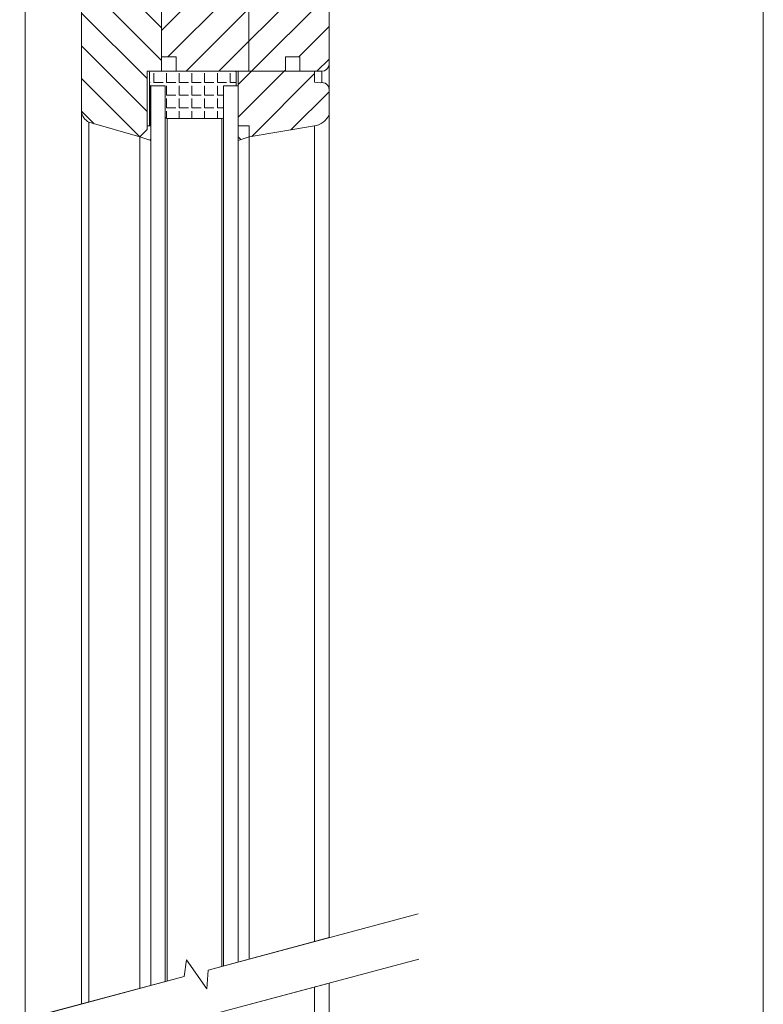
# Model space of a CAD drawing. Units: millimetres. Extents: x 1128 to 2012, y 0 to 764.
# Drawn here: x 1807 to 2012, y 277 to 548 of the extents above; entities that cross this region are included whole.
import ezdxf

# ---------------------------------------------------------------- set-up
doc = ezdxf.new("R2010")
doc.units = ezdxf.units.MM
doc.linetypes.add('SLD-Plná', pattern=[0])
doc.layers.get('0').update_dxf_attribs({"lineweight": 15})
doc.layers.add('konstrukce okna', color=130, linetype='Continuous', lineweight=9)
pattern_1 = [(45, (1402.1475, -779.4904), (-4.490128, 4.490128), [])]
pattern_2 = [(135, (1402.1475, -779.4904), (-4.490128, -4.490128), [])]

msp = doc.modelspace()

# ---------------------------------------------------------------- hatches: boundary and pattern name
at = {"layer": 'konstrukce okna'}
h = msp.add_hatch(dxfattribs=at)
h.set_pattern_fill('ANSI31', color=256, scale=2, style=0)
h.set_pattern_definition(pattern_1)
edge = h.paths.add_edge_path(flags=0)
edge.add_line((1890.33, 591.51), (1879.83, 591.51))
edge.add_line((1879.83, 591.51), (1879.83, 582.51))
edge.add_line((1879.83, 582.51), (1876.83, 582.51))
edge.add_line((1876.83, 582.51), (1876.83, 588.51))
edge.add_line((1876.83, 588.51), (1873.83, 586.51))
edge.add_line((1873.83, 586.51), (1873.83, 575.51))
edge.add_arc((1871.74, 575.65), 2.09, 301.3606, 356.1788, ccw=False)
edge.add_line((1872.83, 573.86), (1872.83, 571.01))
edge.add_line((1872.83, 571.01), (1870.83, 571.01))
edge.add_line((1870.83, 571.01), (1870.83, 561.51))
edge.add_line((1870.83, 561.51), (1870.33, 561.51))
edge.add_line((1870.33, 561.51), (1870.33, 533.51))
edge.add_line((1870.33, 533.51), (1880.33, 533.51))
edge.add_line((1880.33, 533.51), (1880.33, 537.51))
edge.add_line((1880.33, 537.51), (1884.33, 537.51))
edge.add_line((1884.33, 537.51), (1884.33, 533.51))
edge.add_line((1884.33, 533.51), (1890.33, 533.51))
edge.add_arc((1890.33, 535.51), 2, 270, 360)
edge.add_line((1892.33, 535.51), (1892.33, 589.51))
edge.add_arc((1890.33, 589.51), 2, 0, 90)
h = msp.add_hatch(dxfattribs=at)
h.set_pattern_fill('ANSI31', color=256, scale=2, style=0)
h.set_pattern_definition(pattern_1)
edge = h.paths.add_edge_path(flags=0)
edge.add_line((1850.33, 537.51), (1850.33, 533.51))
edge.add_line((1850.33, 533.51), (1870.33, 533.51))
edge.add_line((1870.33, 533.51), (1870.33, 561.51))
edge.add_line((1870.33, 561.51), (1858.83, 561.51))
edge.add_line((1858.83, 561.51), (1858.83, 571.01))
edge.add_line((1858.83, 571.01), (1856.83, 571.01))
edge.add_line((1856.83, 571.01), (1856.83, 573.51))
edge.add_line((1856.83, 573.51), (1852.83, 573.51))
edge.add_arc((1852.83, 571.51), 2, 90, 180)
edge.add_line((1850.83, 571.51), (1850.83, 553.51))
edge.add_line((1850.83, 553.51), (1846.33, 553.51))
edge.add_line((1846.33, 553.51), (1846.33, 537.51))
edge.add_line((1846.33, 537.51), (1850.33, 537.51))
h = msp.add_hatch(dxfattribs=at)
h.set_pattern_fill('ANSI31', color=256, scale=2, angle=90, style=0)
h.set_pattern_definition(pattern_2)
edge = h.paths.add_edge_path(flags=0)
edge.add_line((1846.33, 533.51), (1846.33, 537.51))
edge.add_line((1846.33, 537.51), (1846.33, 553.51))
edge.add_line((1846.33, 553.51), (1845.83, 553.51))
edge.add_line((1845.83, 553.51), (1845.83, 561.51))
edge.add_line((1845.83, 561.51), (1828.33, 561.51))
edge.add_arc((1825.9, 455.54), 106, 88.6822, 89.7631)
edge.add_arc((1826.32, 559.54), 1.99, 89.7197, 180.2803)
edge.add_line((1824.33, 559.53), (1824.33, 522.51))
edge.add_arc((1828.07, 522.83), 3.75, 184.9773, 242.4035)
edge.add_line((1826.33, 519.51), (1840.33, 515.51))
edge.add_line((1840.33, 515.51), (1842.33, 517.51))
edge.add_line((1842.33, 517.51), (1842.33, 533.51))
edge.add_line((1842.33, 533.51), (1846.33, 533.51))
h = msp.add_hatch(dxfattribs=at)
h.set_pattern_fill('ANGLE', color=256, scale=0.5, style=0)
h.set_pattern_definition([(0, (939.6157, 3.0976), (0, 3.4925), [2.54, -0.9525]), (90, (939.6157, 3.0976), (-3.4925, 2e-16), [2.54, -0.9525])])
edge = h.paths.add_edge_path()
edge.add_line((1866.83, 529.76), (1866.83, 533.26))
edge.add_arc((1866.62, 533.29), 0.215, 350.7291, 450)
edge.add_line((1866.62, 533.51), (1851.53, 533.51))
edge.add_line((1851.53, 533.51), (1843.25, 533.51))
edge.add_arc((1843.29, 533.26), 0.253, 99.2652, 180)
edge.add_line((1843.03, 533.26), (1843.03, 529.76))
edge.add_arc((1843.25, 529.72), 0.215, 170.7348, 270)
edge.add_line((1843.25, 529.51), (1847.34, 529.51))
edge.add_line((1847.34, 529.51), (1847.34, 523.68))
edge.add_line((1847.34, 523.68), (1847.34, 521.01))
edge.add_arc((1847.84, 521.01), 0.5, 180, 270)
edge.add_line((1847.84, 520.51), (1862.84, 520.51))
edge.add_arc((1862.84, 521.01), 0.5, 270, 360)
edge.add_line((1863.34, 521.01), (1863.34, 523.68))
edge.add_line((1863.34, 523.68), (1863.34, 529.51))
edge.add_line((1863.34, 529.51), (1866.62, 529.51))
edge.add_arc((1866.58, 529.76), 0.253, 279.2709, 360)
h = msp.add_hatch(dxfattribs=at)
h.set_pattern_fill('ANSI31', color=256, scale=2, style=0)
h.set_pattern_definition(pattern_1)
edge = h.paths.add_edge_path(flags=0)
edge.add_line((1888.34, 533.5), (1867.34, 533.5))
edge.add_line((1867.34, 533.5), (1867.34, 518.5))
edge.add_line((1867.34, 518.5), (1870.34, 518.5))
edge.add_line((1870.34, 518.5), (1870.34, 515.5))
edge.add_line((1870.34, 515.5), (1888.34, 518.5))
edge.add_arc((1887.44, 523.86), 5.43, 279.4623, 334.2771)
edge.add_line((1892.34, 521.5), (1892.34, 528.5))
edge.add_arc((1890.41, 528.5), 1.92, 360, 462.7098)
edge.add_line((1889.99, 530.38), (1888.34, 530.5))
edge.add_line((1888.34, 530.5), (1888.34, 533.5))
h = msp.add_hatch(dxfattribs=at)
h.set_pattern_fill('ANSI31', color=256, scale=2, style=0)
h.set_pattern_definition(pattern_1)
h.paths.add_polyline_path([(1842.34, 517.5), (1840.34, 515.5), (1843.34, 514.5), (1843.34, 518.5), (1842.34, 518.5)], flags=0)
h = msp.add_hatch(dxfattribs=at)
h.set_pattern_fill('ANSI31', color=256, scale=2, angle=90, style=0)
h.set_pattern_definition(pattern_2)
h.paths.add_polyline_path([(1870.34, 515.5), (1870.34, 518.5), (1867.34, 518.5), (1867.34, 514.5)], flags=0)

# ---------------------------------------------------------------- linework, layer by layer
msp.add_line((2011.63, -0.14), (2011.63, 764.43))
for p, q in [((1892.33, 535.51), (1892.33, 589.51)), ((1870.33, 561.51), (1870.33, 533.51)), ((1824.33, 559.53), (1824.33, 522.51)), ((1846.33, 553.51), (1846.33, 537.51)), ((1808.83, 273.06), (1808.83, 550.51)), ((1824.33, 277.22), (1824.33, 550.51)), ((1846.33, 537.51), (1850.33, 537.51)), ((1846.33, 533.51), (1846.33, 537.51)), ((1850.33, 537.51), (1850.33, 533.51)), ((1880.33, 537.51), (1884.33, 537.51)), ((1880.33, 533.51), (1880.33, 537.51)), ((1884.33, 537.51), (1884.33, 533.51)), ((1842.33, 533.51), (1846.33, 533.51)), ((1842.33, 517.51), (1842.33, 533.51)), ((1843.03, 533.26), (1843.03, 529.76)), ((1851.53, 533.51), (1843.25, 533.51)), ((1850.33, 533.51), (1870.33, 533.51)), ((1866.62, 533.51), (1851.53, 533.51)), ((1866.83, 529.76), (1866.83, 533.26)), ((1866.84, 529.51), (1866.84, 533.29)), ((1867.34, 533.5), (1867.34, 518.5)), ((1888.34, 533.5), (1867.34, 533.5)), ((1870.33, 533.51), (1880.33, 533.51)), ((1870.33, 533.5), (1870.33, 533.51)), ((1880.33, 533.5), (1880.33, 533.51)), ((1884.33, 533.51), (1890.33, 533.51)), ((1884.33, 533.5), (1884.33, 533.51)), ((1888.34, 530.5), (1888.34, 533.5)), ((1892.33, 528.55), (1892.33, 535.51)), ((1889.99, 530.38), (1888.34, 530.5)), ((1843.03, 529.72), (1843.03, 518.5)), ((1843.25, 529.51), (1847.34, 529.51)), ((1847.34, 529.51), (1843.34, 529.51)), ((1843.34, 282.31), (1843.34, 529.51)), ((1847.34, 529.51), (1847.34, 523.68)), ((1847.34, 529.51), (1847.34, 283.38)), ((1863.34, 529.51), (1866.62, 529.51)), ((1863.34, 523.68), (1863.34, 529.51)), ((1863.34, 529.51), (1863.34, 287.67)), ((1867.34, 529.51), (1863.34, 529.51)), ((1866.83, 529.51), (1866.83, 529.76)), ((1867.34, 529.51), (1867.34, 288.74)), ((1892.34, 521.5), (1892.34, 528.5)), ((1824.33, 277.22), (1824.33, 522.51)), ((1847.34, 523.68), (1847.34, 521.01)), ((1863.34, 521.01), (1863.34, 523.68)), ((1826.33, 519.51), (1840.33, 515.51)), ((1826.33, 277.75), (1826.33, 519.51)), ((1847.84, 520.51), (1862.84, 520.51)), ((1892.34, 295.44), (1892.34, 521.5)), ((1840.33, 515.51), (1842.33, 517.51)), ((1842.34, 517.5), (1840.34, 515.5)), ((1842.33, 517.5), (1842.33, 517.51)), ((1843.34, 518.5), (1842.34, 518.5)), ((1842.34, 518.5), (1842.34, 517.5)), ((1843.34, 514.5), (1843.34, 518.5)), ((1867.34, 518.5), (1867.34, 514.5)), ((1870.34, 518.5), (1867.34, 518.5)), ((1870.34, 515.5), (1870.34, 518.5)), ((1870.34, 515.5), (1888.34, 518.5)), ((1840.33, 281.5), (1840.33, 515.51)), ((1840.34, 515.5), (1843.34, 514.5)), ((1840.34, 281.5), (1840.34, 515.5)), ((1867.34, 514.5), (1870.34, 515.5)), ((1870.34, 289.54), (1870.34, 515.5)), ((1859.07, 286.53), (1916.85, 302.01)), ((1892.34, 295.44), (1859.07, 286.53)), ((1858.41, 273.83), (1917, 289.53)), ((1852.49, 284.76), (1853.2, 289.32)), ((1853.2, 289.32), (1858.72, 281.35)), ((1676.49, 237.6), (1852.49, 284.76)), ((1852.49, 284.76), (1805.83, 272.26)), ((1858.72, 281.35), (1859.07, 286.53)), ((1858.41, 273.83), (1892.34, 282.92)), ((1892.34, 195.19), (1892.34, 282.92))]:
    msp.add_line(p, q, dxfattribs=at)
at = {"layer": 'konstrukce okna', "color": 7, "linetype": 'SLD-Plná'}
msp.add_line((1890.33, 530.42), (1890.33, 533.51), dxfattribs=at)
at = {"layer": 'konstrukce okna', "linetype": 'SLD-Plná'}
for p, q in [((1843.25, 518.5), (1843.25, 529.51)), ((1847.84, 283.51), (1847.84, 520.51)), ((1862.84, 287.53), (1862.84, 520.51)), ((1888.34, 294.37), (1888.34, 518.5)), ((1888.34, 198.19), (1888.34, 281.84))]:
    msp.add_line(p, q, dxfattribs=at)
at = {"layer": 'konstrukce okna'}
for centre, radius, start, end in [((1843.29, 533.26), 0.253, 99.2652, 180), ((1866.62, 533.29), 0.215, 350.7291, 90), ((1890.33, 535.51), 2, 270, 0), ((1890.41, 528.5), 1.92, 0, 102.7098), ((1843.25, 529.72), 0.215, 170.7348, 270), ((1866.58, 529.76), 0.253, 279.2709, 360), ((1828.07, 522.83), 3.75, 184.9773, 242.4035), ((1847.84, 521.01), 0.5, 180, 270), ((1862.84, 521.01), 0.5, 270, 0), ((1887.44, 523.86), 5.43, 279.4623, 334.2771)]:
    msp.add_arc(centre, radius, start, end, dxfattribs=at)

doc.saveas('drawing.dxf')
